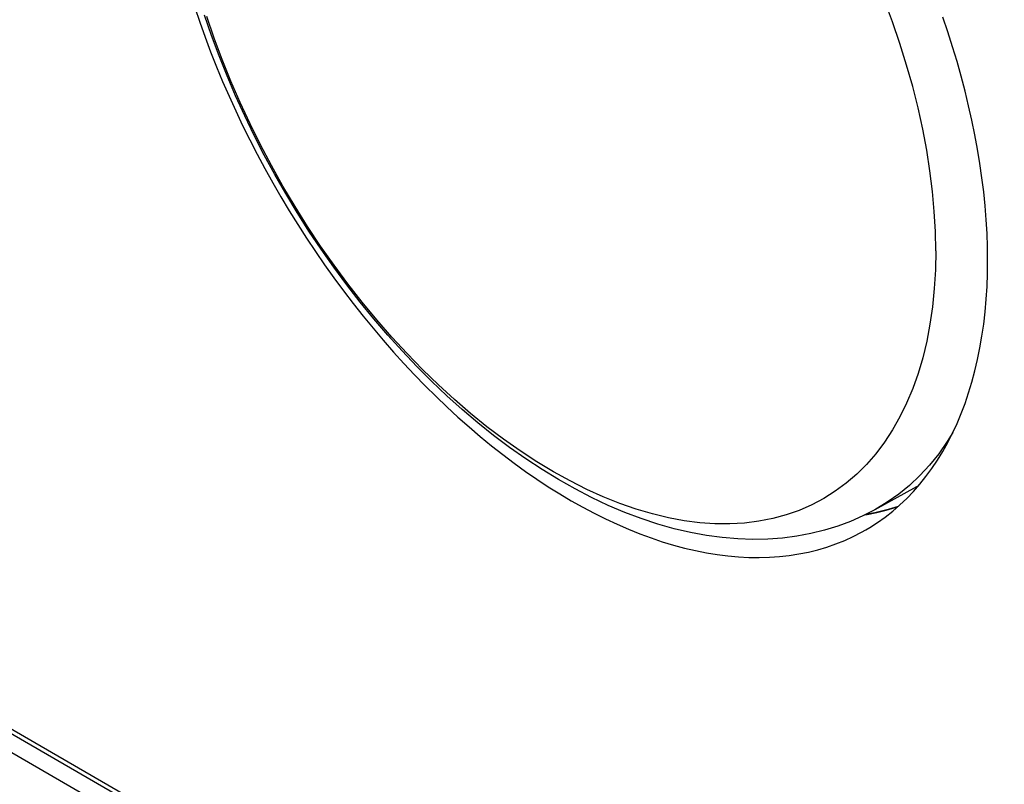
# Model space of a CAD drawing. Units: millimetres. Extents: x -45 to 53, y -212 to 176.
# Drawn here: x -17 to 9, y 75 to 95 of the extents above; entities that cross this region are included whole.
import ezdxf

# ---------------------------------------------------------------- set-up
doc = ezdxf.new("R2010")
doc.units = ezdxf.units.MM
doc.header["$LTSCALE"] = 16.335
doc.layers.get('0').update_dxf_attribs({"linetype": 'CONTINUOUS'})
for name, color, linetype in [('ASSI', 7, 'CONTINUOUS'), ('DRAFT', 7, 'CONTINUOUS'), ('RACCORDO', 7, 'CONTINUOUS')]:
    doc.layers.add(name, color=color, linetype=linetype)

msp = doc.modelspace()

# ---------------------------------------------------------------- linework, layer by layer
at = {"color": 250, "linetype": 'CONTINUOUS'}
for points in [[(7.141, 89.2), (7.132, 89.705), (7.104, 90.219), (7.057, 90.742), (6.991, 91.273), (6.907, 91.811), (6.804, 92.355), (6.683, 92.903), (6.544, 93.456), (6.387, 94.011), (6.213, 94.568), (6.022, 95.126), (5.815, 95.683)], [(7.057, 87.757), (6.991, 87.302), (6.907, 86.861), (6.804, 86.436), (6.683, 86.027), (6.544, 85.635), (6.387, 85.26), (6.213, 84.904), (6.022, 84.567), (5.815, 84.249), (5.59, 83.952), (5.35, 83.676), (5.095, 83.421), (4.825, 83.188), (4.54, 82.978), (4.241, 82.79), (3.929, 82.625), (3.604, 82.484), (3.267, 82.366), (2.919, 82.272), (2.559, 82.203), (2.19, 82.157), (1.811, 82.136), (1.424, 82.139), (1.028, 82.166), (0.626, 82.218), (0.217, 82.294), (-0.198, 82.394), (-0.618, 82.518), (-1.042, 82.665), (-1.469, 82.836), (-1.898, 83.029), (-2.329, 83.246), (-2.761, 83.484), (-3.193, 83.744), (-3.624, 84.026), (-4.054, 84.328), (-4.481, 84.651), (-4.904, 84.993), (-5.324, 85.353), (-5.739, 85.733), (-6.148, 86.129), (-6.551, 86.542), (-6.946, 86.972), (-7.334, 87.416), (-7.712, 87.875), (-8.082, 88.347), (-8.441, 88.831), (-8.789, 89.327), (-9.126, 89.834), (-9.451, 90.351), (-9.763, 90.876), (-10.062, 91.409), (-10.347, 91.948), (-10.617, 92.493), (-10.873, 93.043), (-11.113, 93.597), (-11.337, 94.153), (-11.545, 94.71), (-11.736, 95.268)], [(7.141, 89.2), (7.132, 88.707), (7.104, 88.226), (7.057, 87.757)], [(7.587, 84.504), (7.441, 84.266), (7.22, 83.951), (6.983, 83.657), (6.731, 83.384), (6.464, 83.132), (6.182, 82.901), (5.887, 82.693), (5.564, 82.499)]]:
    msp.add_lwpolyline(points, dxfattribs=at)
at = {"color": 7, "linetype": 'CONTINUOUS'}
msp.add_lwpolyline([(5.564, 82.499), (5.255, 82.341), (4.934, 82.2), (4.602, 82.076), (4.261, 81.971), (3.909, 81.884), (3.547, 81.816), (3.175, 81.768), (2.794, 81.74), (2.406, 81.733), (2.012, 81.746), (1.612, 81.78), (1.205, 81.835), (0.789, 81.911), (0.367, 82.01), (-0.057, 82.13), (-0.483, 82.271), (-0.911, 82.432), (-1.34, 82.614), (-1.77, 82.817), (-2.2, 83.04), (-2.628, 83.281), (-3.053, 83.541), (-3.475, 83.818), (-3.893, 84.113), (-4.308, 84.424), (-4.717, 84.752), (-5.122, 85.095), (-5.521, 85.453), (-5.913, 85.825), (-6.299, 86.211), (-6.678, 86.61), (-7.049, 87.021), (-7.412, 87.444), (-7.766, 87.878), (-8.112, 88.323), (-8.448, 88.778), (-8.775, 89.243), (-9.091, 89.715), (-9.397, 90.196), (-9.691, 90.684), (-9.975, 91.179), (-10.247, 91.68), (-10.507, 92.187), (-10.754, 92.698), (-10.989, 93.213), (-11.21, 93.732), (-11.419, 94.253), (-11.613, 94.776), (-11.793, 95.301)], dxfattribs=at)
at = {"layer": 'ASSI', "color": 7, "linetype": 'CONTINUOUS'}
for p, q in [((23.016, 53.83), (-27.613, 83.062)), ((5.306, 82.367), (5.368, 82.377)), ((5.368, 82.377), (5.614, 82.426))]:
    msp.add_line(p, q, dxfattribs=at)
for points in [[(-12.05, 95.502), (-11.92, 95.118), (-11.782, 94.735), (-11.637, 94.352), (-11.485, 93.969), (-11.326, 93.588), (-11.16, 93.207), (-10.987, 92.828), (-10.808, 92.451), (-10.622, 92.076), (-10.43, 91.703), (-10.232, 91.333), (-10.027, 90.966), (-9.817, 90.602), (-9.601, 90.242), (-9.38, 89.885), (-9.153, 89.532), (-8.921, 89.184), (-8.684, 88.84), (-8.442, 88.501), (-8.196, 88.167), (-7.945, 87.839), (-7.69, 87.515), (-7.43, 87.198), (-7.167, 86.887), (-6.9, 86.582), (-6.63, 86.284), (-6.356, 85.992), (-6.079, 85.708), (-5.799, 85.43), (-5.517, 85.161), (-5.232, 84.898), (-4.945, 84.644), (-4.656, 84.397), (-4.365, 84.159), (-4.073, 83.929), (-3.779, 83.707), (-3.484, 83.495), (-3.189, 83.291), (-2.892, 83.096), (-2.595, 82.91), (-2.298, 82.734), (-2.001, 82.567), (-1.704, 82.41), (-1.408, 82.263), (-1.112, 82.125), (-0.817, 81.997), (-0.523, 81.879), (-0.231, 81.772), (0.06, 81.674), (0.349, 81.587), (0.636, 81.51), (0.921, 81.443), (1.203, 81.387), (1.483, 81.342), (1.76, 81.306), (2.034, 81.282), (2.304, 81.268), (2.571, 81.264), (2.834, 81.272), (3.094, 81.289), (3.349, 81.318), (3.6, 81.356), (3.846, 81.406), (4.088, 81.465), (4.325, 81.535), (4.557, 81.616), (4.784, 81.707), (5.005, 81.808), (5.221, 81.919), (5.327, 81.979)], [(8.485, 88.959), (8.481, 89.305), (8.469, 89.655), (8.448, 90.009), (8.42, 90.367), (8.383, 90.729), (8.338, 91.093), (8.285, 91.462), (8.224, 91.833), (8.155, 92.206), (8.078, 92.582), (7.994, 92.96), (7.901, 93.339), (7.801, 93.72), (7.693, 94.102), (7.577, 94.485), (7.454, 94.868), (7.323, 95.252)], [(5.327, 81.979), (5.431, 82.04), (5.635, 82.172), (5.834, 82.313), (6.026, 82.464), (6.212, 82.624), (6.391, 82.794), (6.563, 82.974), (6.729, 83.163), (6.888, 83.361), (7.041, 83.568), (7.186, 83.783), (7.323, 84.008), (7.454, 84.241), (7.577, 84.482), (7.693, 84.731), (7.801, 84.989), (7.901, 85.254), (7.994, 85.526), (8.078, 85.806), (8.155, 86.093), (8.224, 86.387), (8.285, 86.688), (8.338, 86.995), (8.383, 87.308), (8.42, 87.627), (8.448, 87.952), (8.469, 88.282), (8.481, 88.618), (8.485, 88.959)], [(5.614, 82.426), (5.856, 82.486), (6.093, 82.556), (6.159, 82.579)]]:
    msp.add_lwpolyline(points, dxfattribs=at)
at = {"layer": 'DRAFT', "color": 7, "linetype": 'CONTINUOUS'}
msp.add_line((6.641, 83.091), (5.564, 82.499), dxfattribs=at)
at = {"layer": 'RACCORDO', "color": 250, "linetype": 'CONTINUOUS'}
for p, q in [((6.692, 83.12), (6.641, 83.091)), ((22.912, 53.77), (-27.375, 82.805)), ((22.704, 53.404), (-27.583, 82.439)), ((5.566, 82.421), (5.325, 82.377)), ((5.906, 82.505), (5.566, 82.421)), ((6.171, 82.589), (5.906, 82.505))]:
    msp.add_line(p, q, dxfattribs=at)

doc.saveas('drawing.dxf')
